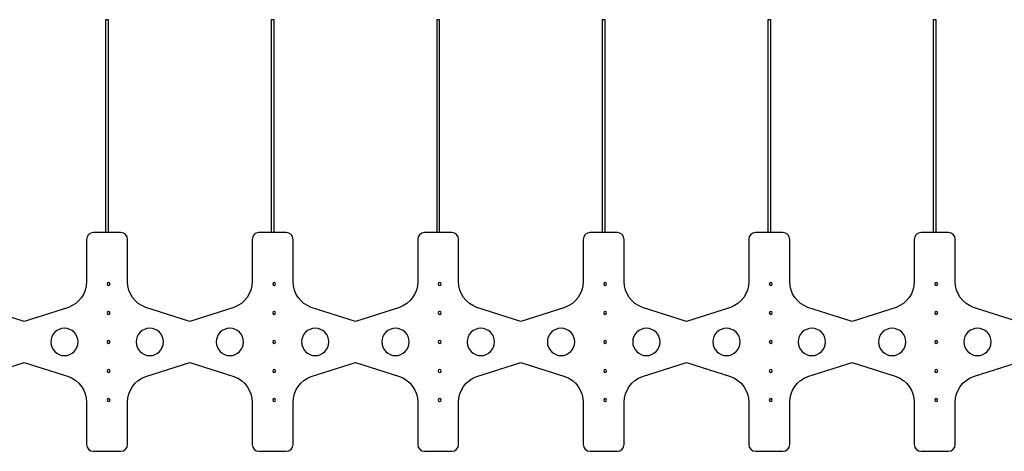
# Model space of a CAD drawing. Units: inches. Extents: x 0 to 1000, y 135 to 865.
# Drawn here: x 470 to 544, y 542 to 575 of the extents above; entities that cross this region are included whole.
import ezdxf

# ---------------------------------------------------------------- set-up
doc = ezdxf.new("R2010")
doc.units = ezdxf.units.IN
doc.header["$MEASUREMENT"] = 0
doc.layers.add('1', color=7, linetype='Continuous')

# ---------------------------------------------------------------- blocks, each defined once
blk = doc.blocks.new('block 8')
at = {"layer": '1', "color": 1, "lineweight": 25, "true_color": 0xff0000}
blk.add_open_spline([(478.598, 550.404), (478.598, 550.976), (479.062, 551.439), (479.633, 551.439), (480.205, 551.439), (480.668, 550.976), (480.668, 550.404), (480.668, 549.833), (480.205, 549.369), (479.633, 549.369), (479.062, 549.369), (478.598, 549.833), (478.598, 550.404), (478.598, 550.404), (478.598, 550.404), (478.598, 550.404)], degree=3, knots=[0, 0, 0, 0, 1, 1, 1, 2, 2, 2, 3, 3, 3, 4, 4, 4, 5, 5, 5, 5], dxfattribs=at)
blk = doc.blocks.new('block 9')
at = {"layer": '1', "color": 1, "lineweight": 25, "true_color": 0xff0000}
blk.add_open_spline([(472.13, 550.404), (472.13, 550.976), (472.594, 551.439), (473.165, 551.439), (473.737, 551.439), (474.2, 550.976), (474.2, 550.404), (474.2, 549.833), (473.737, 549.369), (473.165, 549.369), (472.594, 549.369), (472.13, 549.833), (472.13, 550.404), (472.13, 550.404), (472.13, 550.404), (472.13, 550.404)], degree=3, knots=[0, 0, 0, 0, 1, 1, 1, 2, 2, 2, 3, 3, 3, 4, 4, 4, 5, 5, 5, 5], dxfattribs=at)
blk = doc.blocks.new('block 10')
at = {"layer": '1', "color": 1, "lineweight": 25, "true_color": 0xff0000}
blk.add_open_spline([(491.146, 550.404), (491.146, 550.976), (491.61, 551.439), (492.181, 551.439), (492.753, 551.439), (493.216, 550.976), (493.216, 550.404), (493.216, 549.833), (492.753, 549.369), (492.181, 549.369), (491.61, 549.369), (491.146, 549.833), (491.146, 550.404), (491.146, 550.404), (491.146, 550.404), (491.146, 550.404)], degree=3, knots=[0, 0, 0, 0, 1, 1, 1, 2, 2, 2, 3, 3, 3, 4, 4, 4, 5, 5, 5, 5], dxfattribs=at)
blk = doc.blocks.new('block 11')
at = {"layer": '1', "color": 1, "lineweight": 25, "true_color": 0xff0000}
blk.add_open_spline([(484.678, 550.404), (484.678, 550.976), (485.142, 551.439), (485.713, 551.439), (486.285, 551.439), (486.748, 550.976), (486.748, 550.404), (486.748, 549.833), (486.285, 549.369), (485.713, 549.369), (485.142, 549.369), (484.678, 549.833), (484.678, 550.404), (484.678, 550.404), (484.678, 550.404), (484.678, 550.404)], degree=3, knots=[0, 0, 0, 0, 1, 1, 1, 2, 2, 2, 3, 3, 3, 4, 4, 4, 5, 5, 5, 5], dxfattribs=at)
blk = doc.blocks.new('block 12')
at = {"layer": '1', "color": 1, "lineweight": 25, "true_color": 0xff0000}
blk.add_open_spline([(503.694, 550.404), (503.694, 550.976), (504.157, 551.439), (504.729, 551.439), (505.301, 551.439), (505.764, 550.976), (505.764, 550.404), (505.764, 549.833), (505.301, 549.369), (504.729, 549.369), (504.157, 549.369), (503.694, 549.833), (503.694, 550.404), (503.694, 550.404), (503.694, 550.404), (503.694, 550.404)], degree=3, knots=[0, 0, 0, 0, 1, 1, 1, 2, 2, 2, 3, 3, 3, 4, 4, 4, 5, 5, 5, 5], dxfattribs=at)
blk = doc.blocks.new('block 13')
at = {"layer": '1', "color": 1, "lineweight": 25, "true_color": 0xff0000}
blk.add_open_spline([(497.226, 550.404), (497.226, 550.976), (497.689, 551.439), (498.261, 551.439), (498.833, 551.439), (499.296, 550.976), (499.296, 550.404), (499.296, 549.833), (498.833, 549.369), (498.261, 549.369), (497.689, 549.369), (497.226, 549.833), (497.226, 550.404), (497.226, 550.404), (497.226, 550.404), (497.226, 550.404)], degree=3, knots=[0, 0, 0, 0, 1, 1, 1, 2, 2, 2, 3, 3, 3, 4, 4, 4, 5, 5, 5, 5], dxfattribs=at)
blk = doc.blocks.new('block 14')
at = {"layer": '1', "color": 1, "lineweight": 25, "true_color": 0xff0000}
blk.add_open_spline([(516.242, 550.404), (516.242, 550.976), (516.705, 551.439), (517.277, 551.439), (517.848, 551.439), (518.312, 550.976), (518.312, 550.404), (518.312, 549.833), (517.848, 549.369), (517.277, 549.369), (516.705, 549.369), (516.242, 549.833), (516.242, 550.404), (516.242, 550.404), (516.242, 550.404), (516.242, 550.404)], degree=3, knots=[0, 0, 0, 0, 1, 1, 1, 2, 2, 2, 3, 3, 3, 4, 4, 4, 5, 5, 5, 5], dxfattribs=at)
blk = doc.blocks.new('block 15')
at = {"layer": '1', "color": 1, "lineweight": 25, "true_color": 0xff0000}
blk.add_open_spline([(509.774, 550.404), (509.774, 550.976), (510.237, 551.439), (510.809, 551.439), (511.38, 551.439), (511.844, 550.976), (511.844, 550.404), (511.844, 549.833), (511.38, 549.369), (510.809, 549.369), (510.237, 549.369), (509.774, 549.833), (509.774, 550.404), (509.774, 550.404), (509.774, 550.404), (509.774, 550.404)], degree=3, knots=[0, 0, 0, 0, 1, 1, 1, 2, 2, 2, 3, 3, 3, 4, 4, 4, 5, 5, 5, 5], dxfattribs=at)
blk = doc.blocks.new('block 16')
at = {"layer": '1', "color": 1, "lineweight": 25, "true_color": 0xff0000}
blk.add_open_spline([(528.79, 550.404), (528.79, 550.976), (529.253, 551.439), (529.825, 551.439), (530.396, 551.439), (530.86, 550.976), (530.86, 550.404), (530.86, 549.833), (530.396, 549.369), (529.825, 549.369), (529.253, 549.369), (528.79, 549.833), (528.79, 550.404), (528.79, 550.404), (528.79, 550.404), (528.79, 550.404)], degree=3, knots=[0, 0, 0, 0, 1, 1, 1, 2, 2, 2, 3, 3, 3, 4, 4, 4, 5, 5, 5, 5], dxfattribs=at)
blk = doc.blocks.new('block 17')
at = {"layer": '1', "color": 1, "lineweight": 25, "true_color": 0xff0000}
blk.add_open_spline([(522.322, 550.404), (522.322, 550.976), (522.785, 551.439), (523.357, 551.439), (523.928, 551.439), (524.392, 550.976), (524.392, 550.404), (524.392, 549.833), (523.928, 549.369), (523.357, 549.369), (522.785, 549.369), (522.322, 549.833), (522.322, 550.404), (522.322, 550.404), (522.322, 550.404), (522.322, 550.404)], degree=3, knots=[0, 0, 0, 0, 1, 1, 1, 2, 2, 2, 3, 3, 3, 4, 4, 4, 5, 5, 5, 5], dxfattribs=at)
blk = doc.blocks.new('block 18')
at = {"layer": '1', "color": 1, "lineweight": 25, "true_color": 0xff0000}
blk.add_open_spline([(541.338, 550.404), (541.338, 550.976), (541.801, 551.439), (542.372, 551.439), (542.944, 551.439), (543.407, 550.976), (543.407, 550.404), (543.407, 549.833), (542.944, 549.369), (542.372, 549.369), (541.801, 549.369), (541.338, 549.833), (541.338, 550.404), (541.338, 550.404), (541.338, 550.404), (541.338, 550.404)], degree=3, knots=[0, 0, 0, 0, 1, 1, 1, 2, 2, 2, 3, 3, 3, 4, 4, 4, 5, 5, 5, 5], dxfattribs=at)
blk = doc.blocks.new('block 19')
at = {"layer": '1', "color": 1, "lineweight": 25, "true_color": 0xff0000}
blk.add_open_spline([(534.87, 550.404), (534.87, 550.976), (535.333, 551.439), (535.905, 551.439), (536.476, 551.439), (536.939, 550.976), (536.939, 550.404), (536.939, 549.833), (536.476, 549.369), (535.905, 549.369), (535.333, 549.369), (534.87, 549.833), (534.87, 550.404), (534.87, 550.404), (534.87, 550.404), (534.87, 550.404)], degree=3, knots=[0, 0, 0, 0, 1, 1, 1, 2, 2, 2, 3, 3, 3, 4, 4, 4, 5, 5, 5, 5], dxfattribs=at)
blk = doc.blocks.new('block 34')
at = {"layer": '1', "color": 1, "lineweight": 25, "true_color": 0xff0000}
blk.add_open_spline([(437.721, 558.683), (437.721, 558.683), (439.791, 558.683), (439.791, 558.683), (440.076, 558.683), (440.308, 558.452), (440.308, 558.166), (440.308, 558.166), (440.308, 554.973), (440.308, 554.973), (440.308, 554.096), (440.862, 553.314), (441.689, 553.022), (441.689, 553.022), (445.03, 551.957), (445.03, 551.957), (445.03, 551.957), (448.37, 553.022), (448.37, 553.022), (449.198, 553.314), (449.751, 554.096), (449.751, 554.973), (449.751, 554.973), (449.751, 558.166), (449.751, 558.166), (449.751, 558.452), (449.983, 558.683), (450.269, 558.683), (450.269, 558.683), (452.339, 558.683), (452.339, 558.683), (452.624, 558.683), (452.856, 558.452), (452.856, 558.166), (452.856, 558.166), (452.856, 554.973), (452.856, 554.973), (452.856, 554.096), (453.409, 553.314), (454.237, 553.022), (454.237, 553.022), (457.578, 551.957), (457.578, 551.957), (457.578, 551.957), (460.918, 553.022), (460.918, 553.022), (461.746, 553.314), (462.299, 554.096), (462.299, 554.973), (462.299, 554.973), (462.299, 558.166), (462.299, 558.166), (462.299, 558.452), (462.531, 558.683), (462.817, 558.683), (462.817, 558.683), (464.886, 558.683), (464.886, 558.683), (465.172, 558.683), (465.404, 558.452), (465.404, 558.166), (465.404, 558.166), (465.404, 554.973), (465.404, 554.973), (465.404, 554.096), (465.957, 553.314), (466.785, 553.022), (466.785, 553.022), (470.125, 551.957), (470.125, 551.957), (470.125, 551.957), (473.466, 553.022), (473.466, 553.022), (474.294, 553.314), (474.847, 554.096), (474.847, 554.973), (474.847, 554.973), (474.847, 558.166), (474.847, 558.166), (474.847, 558.452), (475.079, 558.683), (475.364, 558.683), (475.364, 558.683), (477.434, 558.683), (477.434, 558.683), (477.72, 558.683), (477.952, 558.452), (477.952, 558.166), (477.952, 558.166), (477.952, 554.973), (477.952, 554.973), (477.952, 554.096), (478.505, 553.314), (479.333, 553.022), (479.333, 553.022), (482.673, 551.957), (482.673, 551.957), (482.673, 551.957), (486.014, 553.022), (486.014, 553.022), (486.841, 553.314), (487.395, 554.096), (487.395, 554.973), (487.395, 554.973), (487.395, 558.166), (487.395, 558.166), (487.395, 558.452), (487.627, 558.683), (487.912, 558.683), (487.912, 558.683), (489.982, 558.683), (489.982, 558.683), (490.268, 558.683), (490.499, 558.452), (490.499, 558.166), (490.499, 558.166), (490.499, 554.973), (490.499, 554.973), (490.499, 554.096), (491.053, 553.314), (491.88, 553.022), (491.88, 553.022), (495.221, 551.957), (495.221, 551.957), (495.221, 551.957), (498.562, 553.022), (498.562, 553.022), (499.389, 553.314), (499.943, 554.096), (499.943, 554.973), (499.943, 554.973), (499.943, 558.166), (499.943, 558.166), (499.943, 558.452), (500.174, 558.683), (500.46, 558.683), (500.46, 558.683), (502.53, 558.683), (502.53, 558.683), (502.816, 558.683), (503.047, 558.452), (503.047, 558.166), (503.047, 558.166), (503.047, 554.973), (503.047, 554.973), (503.047, 554.096), (503.601, 553.314), (504.428, 553.022), (504.428, 553.022), (507.769, 551.957), (507.769, 551.957), (507.769, 551.957), (511.11, 553.022), (511.11, 553.022), (511.937, 553.314), (512.491, 554.096), (512.491, 554.973), (512.491, 554.973), (512.491, 558.166), (512.491, 558.166), (512.491, 558.452), (512.722, 558.683), (513.008, 558.683), (513.008, 558.683), (515.078, 558.683), (515.078, 558.683), (515.363, 558.683), (515.595, 558.452), (515.595, 558.166), (515.595, 558.166), (515.595, 554.973), (515.595, 554.973), (515.595, 554.096), (516.149, 553.314), (516.976, 553.022), (516.976, 553.022), (520.317, 551.957), (520.317, 551.957), (520.317, 551.957), (523.657, 553.022), (523.657, 553.022), (524.485, 553.314), (525.038, 554.096), (525.038, 554.973), (525.038, 554.973), (525.038, 558.166), (525.038, 558.166), (525.038, 558.452), (525.27, 558.683), (525.556, 558.683), (525.556, 558.683), (527.626, 558.683), (527.626, 558.683), (527.911, 558.683), (528.143, 558.452), (528.143, 558.166), (528.143, 558.166), (528.143, 554.973), (528.143, 554.973), (528.143, 554.096), (528.696, 553.314), (529.524, 553.022), (529.524, 553.022), (532.865, 551.957), (532.865, 551.957), (532.865, 551.957), (536.205, 553.022), (536.205, 553.022), (537.033, 553.314), (537.586, 554.096), (537.586, 554.973), (537.586, 554.973), (537.586, 558.166), (537.586, 558.166), (537.586, 558.452), (537.818, 558.683), (538.104, 558.683), (538.104, 558.683), (540.173, 558.683), (540.173, 558.683), (540.459, 558.683), (540.691, 558.452), (540.691, 558.166), (540.691, 558.166), (540.691, 554.973), (540.691, 554.973), (540.691, 554.096), (541.244, 553.314), (542.072, 553.022), (542.072, 553.022), (545.412, 551.957), (545.412, 551.957), (545.412, 551.957), (548.753, 553.022), (548.753, 553.022), (549.581, 553.314), (550.134, 554.096), (550.134, 554.973), (550.134, 554.973), (550.134, 558.166), (550.134, 558.166), (550.134, 558.452), (550.366, 558.683), (550.651, 558.683), (550.651, 558.683), (552.721, 558.683), (552.721, 558.683), (553.007, 558.683), (553.239, 558.452), (553.239, 558.166), (553.239, 558.166), (553.239, 554.973), (553.239, 554.973), (553.239, 554.096), (553.792, 553.314), (554.62, 553.022), (554.62, 553.022), (557.96, 551.957), (557.96, 551.957), (557.96, 551.957), (561.301, 553.022), (561.301, 553.022), (562.128, 553.314), (562.682, 554.096), (562.682, 554.973), (562.682, 554.973), (562.682, 558.166), (562.682, 558.166), (562.682, 558.452), (562.914, 558.683), (563.199, 558.683), (563.199, 558.683), (565.269, 558.683), (565.269, 558.683), (565.555, 558.683), (565.786, 558.452), (565.786, 558.166), (565.786, 558.166), (565.786, 554.973), (565.786, 554.973), (565.786, 554.096), (566.34, 553.314), (567.167, 553.022), (567.167, 553.022), (570.508, 551.957), (570.508, 551.957), (570.508, 551.957), (573.849, 553.022), (573.849, 553.022), (574.676, 553.314), (575.23, 554.096), (575.23, 554.973), (575.23, 554.973), (575.23, 558.166), (575.23, 558.166), (575.23, 558.452), (575.461, 558.683), (575.747, 558.683), (575.747, 558.683), (577.817, 558.683), (577.817, 558.683), (578.103, 558.683), (578.334, 558.452), (578.334, 558.166), (578.334, 558.166), (578.334, 554.973), (578.334, 554.973), (578.334, 554.096), (578.888, 553.314), (579.715, 553.022), (579.715, 553.022), (583.056, 551.957), (583.056, 551.957), (583.056, 551.957), (586.397, 553.022), (586.397, 553.022), (587.224, 553.314), (587.778, 554.096), (587.778, 554.973), (587.778, 554.973), (587.778, 558.166), (587.778, 558.166), (587.778, 558.452), (588.009, 558.683), (588.295, 558.683), (588.295, 558.683), (590.365, 558.683), (590.365, 558.683), (590.65, 558.683), (590.882, 558.452), (590.882, 558.166), (590.882, 558.166), (590.882, 554.973), (590.882, 554.973), (590.882, 554.096), (591.436, 553.314), (592.263, 553.022), (592.263, 553.022), (595.604, 551.957), (595.604, 551.957), (595.604, 551.957), (598.944, 553.022), (598.944, 553.022), (599.772, 553.314), (600.325, 554.096), (600.325, 554.973), (600.325, 554.973), (600.325, 558.166), (600.325, 558.166), (600.325, 558.452), (600.557, 558.683), (600.843, 558.683), (600.843, 558.683), (602.913, 558.683), (602.913, 558.683), (603.198, 558.683), (603.43, 558.452), (603.43, 558.166), (603.43, 558.166), (603.43, 554.973), (603.43, 554.973), (603.43, 554.096), (603.983, 553.314), (604.811, 553.022), (604.811, 553.022), (608.152, 551.957), (608.152, 551.957), (608.152, 551.957), (611.492, 553.022), (611.492, 553.022), (612.32, 553.314), (612.873, 554.096), (612.873, 554.973), (612.873, 554.973), (612.873, 558.166), (612.873, 558.166), (612.873, 558.452), (613.105, 558.683), (613.391, 558.683), (613.391, 558.683), (615.46, 558.683), (615.46, 558.683), (615.746, 558.683), (615.978, 558.452), (615.978, 558.166), (615.978, 558.166), (615.978, 554.973), (615.978, 554.973), (615.978, 554.096), (616.531, 553.314), (617.359, 553.022), (617.359, 553.022), (620.699, 551.957), (620.699, 551.957), (620.699, 551.957), (624.04, 553.022), (624.04, 553.022), (624.868, 553.314), (625.421, 554.096), (625.421, 554.973), (625.421, 554.973), (625.421, 558.166), (625.421, 558.166), (625.421, 558.452), (625.653, 558.683), (625.938, 558.683), (625.938, 558.683), (628.008, 558.683), (628.008, 558.683), (628.294, 558.683), (628.526, 558.452), (628.526, 558.166), (628.526, 558.166), (628.526, 554.973), (628.526, 554.973), (628.526, 554.096), (629.079, 553.314), (629.907, 553.022), (629.907, 553.022), (632.708, 552.033), (632.708, 552.033), (632.915, 551.96), (633.053, 551.764), (633.053, 551.545), (633.053, 551.545), (633.053, 549.264), (633.053, 549.264), (633.053, 549.044), (632.915, 548.849), (632.708, 548.776), (632.708, 548.776), (629.907, 547.787), (629.907, 547.787), (629.079, 547.495), (628.526, 546.713), (628.526, 545.835), (628.526, 545.835), (628.526, 542.643), (628.526, 542.643), (628.526, 542.357), (628.294, 542.125), (628.008, 542.125), (628.008, 542.125), (625.938, 542.125), (625.938, 542.125), (625.653, 542.125), (625.421, 542.357), (625.421, 542.643), (625.421, 542.643), (625.421, 545.835), (625.421, 545.835), (625.421, 546.713), (624.868, 547.495), (624.04, 547.787), (624.04, 547.787), (620.699, 548.852), (620.699, 548.852), (620.699, 548.852), (617.359, 547.787), (617.359, 547.787), (616.531, 547.495), (615.978, 546.713), (615.978, 545.835), (615.978, 545.835), (615.978, 542.643), (615.978, 542.643), (615.978, 542.357), (615.746, 542.125), (615.46, 542.125), (615.46, 542.125), (613.391, 542.125), (613.391, 542.125), (613.105, 542.125), (612.873, 542.357), (612.873, 542.643), (612.873, 542.643), (612.873, 545.835), (612.873, 545.835), (612.873, 546.713), (612.32, 547.495), (611.492, 547.787), (611.492, 547.787), (608.152, 548.852), (608.152, 548.852), (608.152, 548.852), (604.811, 547.787), (604.811, 547.787), (603.983, 547.495), (603.43, 546.713), (603.43, 545.835), (603.43, 545.835), (603.43, 542.643), (603.43, 542.643), (603.43, 542.357), (603.198, 542.125), (602.913, 542.125), (602.913, 542.125), (600.843, 542.125), (600.843, 542.125), (600.557, 542.125), (600.325, 542.357), (600.325, 542.643), (600.325, 542.643), (600.325, 545.835), (600.325, 545.835), (600.325, 546.713), (599.772, 547.495), (598.944, 547.787), (598.944, 547.787), (595.604, 548.852), (595.604, 548.852), (595.604, 548.852), (592.263, 547.787), (592.263, 547.787), (591.436, 547.495), (590.882, 546.713), (590.882, 545.835), (590.882, 545.835), (590.882, 542.643), (590.882, 542.643), (590.882, 542.357), (590.65, 542.125), (590.365, 542.125), (590.365, 542.125), (588.295, 542.125), (588.295, 542.125), (588.009, 542.125), (587.778, 542.357), (587.778, 542.643), (587.778, 542.643), (587.778, 545.835), (587.778, 545.835), (587.778, 546.713), (587.224, 547.495), (586.397, 547.787), (586.397, 547.787), (583.056, 548.852), (583.056, 548.852), (583.056, 548.852), (579.715, 547.787), (579.715, 547.787), (578.888, 547.495), (578.334, 546.713), (578.334, 545.835), (578.334, 545.835), (578.334, 542.643), (578.334, 542.643), (578.334, 542.357), (578.103, 542.125), (577.817, 542.125), (577.817, 542.125), (575.747, 542.125), (575.747, 542.125), (575.461, 542.125), (575.23, 542.357), (575.23, 542.643), (575.23, 542.643), (575.23, 545.835), (575.23, 545.835), (575.23, 546.713), (574.676, 547.495), (573.849, 547.787), (573.849, 547.787), (570.508, 548.852), (570.508, 548.852), (570.508, 548.852), (567.167, 547.787), (567.167, 547.787), (566.34, 547.495), (565.786, 546.713), (565.786, 545.835), (565.786, 545.835), (565.786, 542.643), (565.786, 542.643), (565.786, 542.357), (565.555, 542.125), (565.269, 542.125), (565.269, 542.125), (563.199, 542.125), (563.199, 542.125), (562.914, 542.125), (562.682, 542.357), (562.682, 542.643), (562.682, 542.643), (562.682, 545.835), (562.682, 545.835), (562.682, 546.713), (562.128, 547.495), (561.301, 547.787), (561.301, 547.787), (557.96, 548.852), (557.96, 548.852), (557.96, 548.852), (554.62, 547.787), (554.62, 547.787), (553.792, 547.495), (553.239, 546.713), (553.239, 545.835), (553.239, 545.835), (553.239, 542.643), (553.239, 542.643), (553.239, 542.357), (553.007, 542.125), (552.721, 542.125), (552.721, 542.125), (550.651, 542.125), (550.651, 542.125), (550.366, 542.125), (550.134, 542.357), (550.134, 542.643), (550.134, 542.643), (550.134, 545.835), (550.134, 545.835), (550.134, 546.713), (549.581, 547.495), (548.753, 547.787), (548.753, 547.787), (545.412, 548.852), (545.412, 548.852), (545.412, 548.852), (542.072, 547.787), (542.072, 547.787), (541.244, 547.495), (540.691, 546.713), (540.691, 545.835), (540.691, 545.835), (540.691, 542.643), (540.691, 542.643), (540.691, 542.357), (540.459, 542.125), (540.173, 542.125), (540.173, 542.125), (538.104, 542.125), (538.104, 542.125), (537.818, 542.125), (537.586, 542.357), (537.586, 542.643), (537.586, 542.643), (537.586, 545.835), (537.586, 545.835), (537.586, 546.713), (537.033, 547.495), (536.205, 547.787), (536.205, 547.787), (532.865, 548.852), (532.865, 548.852), (532.865, 548.852), (529.524, 547.787), (529.524, 547.787), (528.696, 547.495), (528.143, 546.713), (528.143, 545.835), (528.143, 545.835), (528.143, 542.643), (528.143, 542.643), (528.143, 542.357), (527.911, 542.125), (527.626, 542.125), (527.626, 542.125), (525.556, 542.125), (525.556, 542.125), (525.27, 542.125), (525.038, 542.357), (525.038, 542.643), (525.038, 542.643), (525.038, 545.835), (525.038, 545.835), (525.038, 546.713), (524.485, 547.495), (523.657, 547.787), (523.657, 547.787), (520.317, 548.852), (520.317, 548.852), (520.317, 548.852), (516.976, 547.787), (516.976, 547.787), (516.149, 547.495), (515.595, 546.713), (515.595, 545.835), (515.595, 545.835), (515.595, 542.643), (515.595, 542.643), (515.595, 542.357), (515.363, 542.125), (515.078, 542.125), (515.078, 542.125), (513.008, 542.125), (513.008, 542.125), (512.722, 542.125), (512.491, 542.357), (512.491, 542.643), (512.491, 542.643), (512.491, 545.835), (512.491, 545.835), (512.491, 546.713), (511.937, 547.495), (511.11, 547.787), (511.11, 547.787), (507.769, 548.852), (507.769, 548.852), (507.769, 548.852), (504.428, 547.787), (504.428, 547.787), (503.601, 547.495), (503.047, 546.713), (503.047, 545.835), (503.047, 545.835), (503.047, 542.643), (503.047, 542.643), (503.047, 542.357), (502.816, 542.125), (502.53, 542.125), (502.53, 542.125), (500.46, 542.125), (500.46, 542.125), (500.174, 542.125), (499.943, 542.357), (499.943, 542.643), (499.943, 542.643), (499.943, 545.835), (499.943, 545.835), (499.943, 546.713), (499.389, 547.495), (498.562, 547.787), (498.562, 547.787), (495.221, 548.852), (495.221, 548.852), (495.221, 548.852), (491.88, 547.787), (491.88, 547.787), (491.053, 547.495), (490.499, 546.713), (490.499, 545.835), (490.499, 545.835), (490.499, 542.643), (490.499, 542.643), (490.499, 542.357), (490.268, 542.125), (489.982, 542.125), (489.982, 542.125), (487.912, 542.125), (487.912, 542.125), (487.627, 542.125), (487.395, 542.357), (487.395, 542.643), (487.395, 542.643), (487.395, 545.835), (487.395, 545.835), (487.395, 546.713), (486.841, 547.495), (486.014, 547.787), (486.014, 547.787), (482.673, 548.852), (482.673, 548.852), (482.673, 548.852), (479.333, 547.787), (479.333, 547.787), (478.505, 547.495), (477.952, 546.713), (477.952, 545.835), (477.952, 545.835), (477.952, 542.643), (477.952, 542.643), (477.952, 542.357), (477.72, 542.125), (477.434, 542.125), (477.434, 542.125), (475.364, 542.125), (475.364, 542.125), (475.079, 542.125), (474.847, 542.357), (474.847, 542.643), (474.847, 542.643), (474.847, 545.835), (474.847, 545.835), (474.847, 546.713), (474.294, 547.495), (473.466, 547.787), (473.466, 547.787), (470.125, 548.852), (470.125, 548.852), (470.125, 548.852), (466.785, 547.787), (466.785, 547.787), (465.957, 547.495), (465.404, 546.713), (465.404, 545.835), (465.404, 545.835), (465.404, 542.643), (465.404, 542.643), (465.404, 542.357), (465.172, 542.125), (464.886, 542.125), (464.886, 542.125), (462.817, 542.125), (462.817, 542.125), (462.531, 542.125), (462.299, 542.357), (462.299, 542.643), (462.299, 542.643), (462.299, 545.835), (462.299, 545.835), (462.299, 546.713), (461.746, 547.495), (460.918, 547.787), (460.918, 547.787), (457.578, 548.852), (457.578, 548.852), (457.578, 548.852), (454.237, 547.787), (454.237, 547.787), (453.409, 547.495), (452.856, 546.713), (452.856, 545.835), (452.856, 545.835), (452.856, 542.643), (452.856, 542.643), (452.856, 542.357), (452.624, 542.125), (452.339, 542.125), (452.339, 542.125), (450.269, 542.125), (450.269, 542.125), (449.983, 542.125), (449.751, 542.357), (449.751, 542.643), (449.751, 542.643), (449.751, 545.835), (449.751, 545.835), (449.751, 546.713), (449.198, 547.495), (448.37, 547.787), (448.37, 547.787), (445.03, 548.852), (445.03, 548.852), (445.03, 548.852), (441.689, 547.787), (441.689, 547.787), (440.862, 547.495), (440.308, 546.713), (440.308, 545.835), (440.308, 545.835), (440.308, 542.643), (440.308, 542.643), (440.308, 542.357), (440.076, 542.125), (439.791, 542.125), (439.791, 542.125), (437.721, 542.125), (437.721, 542.125), (437.435, 542.125), (437.204, 542.357), (437.204, 542.643), (437.204, 542.643), (437.204, 545.835), (437.204, 545.835), (437.204, 546.713), (436.65, 547.495), (435.823, 547.787), (435.823, 547.787), (433.021, 548.776), (433.021, 548.776), (432.814, 548.849), (432.676, 549.044), (432.676, 549.264), (432.676, 549.264), (432.676, 551.545), (432.676, 551.545), (432.676, 551.764), (432.814, 551.96), (433.021, 552.033), (433.021, 552.033), (435.823, 553.022), (435.823, 553.022), (436.65, 553.314), (437.204, 554.096), (437.204, 554.973), (437.204, 554.973), (437.204, 558.166), (437.204, 558.166), (437.204, 558.452), (437.435, 558.683), (437.721, 558.683)], degree=3, knots=[0, 0, 0, 0, 1, 1, 1, 2, 2, 2, 3, 3, 3, 4, 4, 4, 5, 5, 5, 6, 6, 6, 7, 7, 7, 8, 8, 8, 9, 9, 9, 10, 10, 10, 11, 11, 11, 12, 12, 12, 13, 13, 13, 14, 14, 14, 15, 15, 15, 16, 16, 16, 17, 17, 17, 18, 18, 18, 19, 19, 19, 20, 20, 20, 21, 21, 21, 22, 22, 22, 23, 23, 23, 24, 24, 24, 25, 25, 25, 26, 26, 26, 27, 27, 27, 28, 28, 28, 29, 29, 29, 30, 30, 30, 31, 31, 31, 32, 32, 32, 33, 33, 33, 34, 34, 34, 35, 35, 35, 36, 36, 36, 37, 37, 37, 38, 38, 38, 39, 39, 39, 40, 40, 40, 41, 41, 41, 42, 42, 42, 43, 43, 43, 44, 44, 44, 45, 45, 45, 46, 46, 46, 47, 47, 47, 48, 48, 48, 49, 49, 49, 50, 50, 50, 51, 51, 51, 52, 52, 52, 53, 53, 53, 54, 54, 54, 55, 55, 55, 56, 56, 56, 57, 57, 57, 58, 58, 58, 59, 59, 59, 60, 60, 60, 61, 61, 61, 62, 62, 62, 63, 63, 63, 64, 64, 64, 65, 65, 65, 66, 66, 66, 67, 67, 67, 68, 68, 68, 69, 69, 69, 70, 70, 70, 71, 71, 71, 72, 72, 72, 73, 73, 73, 74, 74, 74, 75, 75, 75, 76, 76, 76, 77, 77, 77, 78, 78, 78, 79, 79, 79, 80, 80, 80, 81, 81, 81, 82, 82, 82, 83, 83, 83, 84, 84, 84, 85, 85, 85, 86, 86, 86, 87, 87, 87, 88, 88, 88, 89, 89, 89, 90, 90, 90, 91, 91, 91, 92, 92, 92, 93, 93, 93, 94, 94, 94, 95, 95, 95, 96, 96, 96, 97, 97, 97, 98, 98, 98, 99, 99, 99, 100, 100, 100, 101, 101, 101, 102, 102, 102, 103, 103, 103, 104, 104, 104, 105, 105, 105, 106, 106, 106, 107, 107, 107, 108, 108, 108, 109, 109, 109, 110, 110, 110, 111, 111, 111, 112, 112, 112, 113, 113, 113, 114, 114, 114, 115, 115, 115, 116, 116, 116, 117, 117, 117, 118, 118, 118, 119, 119, 119, 120, 120, 120, 121, 121, 121, 122, 122, 122, 123, 123, 123, 124, 124, 124, 125, 125, 125, 126, 126, 126, 127, 127, 127, 128, 128, 128, 129, 129, 129, 130, 130, 130, 131, 131, 131, 132, 132, 132, 133, 133, 133, 134, 134, 134, 135, 135, 135, 136, 136, 136, 137, 137, 137, 138, 138, 138, 139, 139, 139, 140, 140, 140, 141, 141, 141, 142, 142, 142, 143, 143, 143, 144, 144, 144, 145, 145, 145, 146, 146, 146, 147, 147, 147, 148, 148, 148, 149, 149, 149, 150, 150, 150, 151, 151, 151, 152, 152, 152, 153, 153, 153, 154, 154, 154, 155, 155, 155, 156, 156, 156, 157, 157, 157, 158, 158, 158, 159, 159, 159, 160, 160, 160, 161, 161, 161, 162, 162, 162, 163, 163, 163, 164, 164, 164, 165, 165, 165, 166, 166, 166, 167, 167, 167, 168, 168, 168, 169, 169, 169, 170, 170, 170, 171, 171, 171, 172, 172, 172, 173, 173, 173, 174, 174, 174, 175, 175, 175, 176, 176, 176, 177, 177, 177, 178, 178, 178, 179, 179, 179, 180, 180, 180, 181, 181, 181, 182, 182, 182, 183, 183, 183, 184, 184, 184, 185, 185, 185, 186, 186, 186, 187, 187, 187, 188, 188, 188, 189, 189, 189, 190, 190, 190, 191, 191, 191, 192, 192, 192, 193, 193, 193, 194, 194, 194, 195, 195, 195, 196, 196, 196, 197, 197, 197, 198, 198, 198, 199, 199, 199, 200, 200, 200, 201, 201, 201, 202, 202, 202, 203, 203, 203, 204, 204, 204, 205, 205, 205, 206, 206, 206, 207, 207, 207, 208, 208, 208, 209, 209, 209, 210, 210, 210, 211, 211, 211, 212, 212, 212, 213, 213, 213, 214, 214, 214, 215, 215, 215, 216, 216, 216, 217, 217, 217, 218, 218, 218, 219, 219, 219, 220, 220, 220, 221, 221, 221, 222, 222, 222, 223, 223, 223, 224, 224, 224, 225, 225, 225, 226, 226, 226, 227, 227, 227, 228, 228, 228, 229, 229, 229, 230, 230, 230, 231, 231, 231, 232, 232, 232, 233, 233, 233, 234, 234, 234, 235, 235, 235, 236, 236, 236, 237, 237, 237, 238, 238, 238, 239, 239, 239, 240, 240, 240, 241, 241, 241, 242, 242, 242, 243, 243, 243, 244, 244, 244, 245, 245, 245, 246, 246, 246, 247, 247, 247, 248, 248, 248, 249, 249, 249, 250, 250, 250, 251, 251, 251, 252, 252, 252, 253, 253, 253, 254, 254, 254, 255, 255, 255, 256, 256, 256, 257, 257, 257, 258, 258, 258, 259, 259, 259, 260, 260, 260, 261, 261, 261, 262, 262, 262, 263, 263, 263, 264, 264, 264, 265, 265, 265, 266, 266, 266, 267, 267, 267, 268, 268, 268, 269, 269, 269, 270, 270, 270, 271, 271, 271, 272, 272, 272, 273, 273, 273, 274, 274, 274, 275, 275, 275, 276, 276, 276, 277, 277, 277, 278, 278, 278, 279, 279, 279, 280, 280, 280, 281, 281, 281, 282, 282, 282, 283, 283, 283, 284, 284, 284, 285, 285, 285, 286, 286, 286, 287, 287, 287, 288, 288, 288, 289, 289, 289, 290, 290, 290, 291, 291, 291, 292, 292, 292, 293, 293, 293, 294, 294, 294, 294], dxfattribs=at)
blk = doc.blocks.new('block 38')
at = {"layer": '1', "color": 1, "lineweight": 25, "true_color": 0xff0000}
blk.add_lwpolyline([(476.51, 558.683), (476.51, 574.808), (476.289, 574.808), (476.289, 558.683)], dxfattribs=at)
blk = doc.blocks.new('block 39')
at = {"layer": '1', "color": 1, "lineweight": 25, "true_color": 0xff0000}
blk.add_lwpolyline([(489.058, 558.683), (489.058, 574.808), (488.837, 574.808), (488.837, 558.683)], dxfattribs=at)
blk = doc.blocks.new('block 40')
at = {"layer": '1', "color": 1, "lineweight": 25, "true_color": 0xff0000}
blk.add_lwpolyline([(501.605, 558.683), (501.605, 574.808), (501.385, 574.808), (501.385, 558.683)], dxfattribs=at)
blk = doc.blocks.new('block 41')
at = {"layer": '1', "color": 1, "lineweight": 25, "true_color": 0xff0000}
blk.add_lwpolyline([(514.153, 558.683), (514.153, 574.808), (513.932, 574.808), (513.932, 558.683)], dxfattribs=at)
blk = doc.blocks.new('block 42')
at = {"layer": '1', "color": 1, "lineweight": 25, "true_color": 0xff0000}
blk.add_lwpolyline([(526.701, 558.683), (526.701, 574.808), (526.48, 574.808), (526.48, 558.683)], dxfattribs=at)
blk = doc.blocks.new('block 43')
at = {"layer": '1', "color": 1, "lineweight": 25, "true_color": 0xff0000}
blk.add_lwpolyline([(539.249, 558.683), (539.249, 574.808), (539.028, 574.808), (539.028, 558.683)], dxfattribs=at)
blk = doc.blocks.new('block 329')
at = {"layer": '1', "color": 1, "lineweight": 25, "true_color": 0xff0000}
blk.add_open_spline([(476.404, 552.603), (476.404, 552.664), (476.453, 552.714), (476.514, 552.714), (476.575, 552.714), (476.625, 552.664), (476.625, 552.603), (476.625, 552.542), (476.575, 552.493), (476.514, 552.493), (476.453, 552.493), (476.404, 552.542), (476.404, 552.603), (476.404, 552.603), (476.404, 552.603), (476.404, 552.603)], degree=3, knots=[0, 0, 0, 0, 1, 1, 1, 2, 2, 2, 3, 3, 3, 4, 4, 4, 5, 5, 5, 5], dxfattribs=at)
blk = doc.blocks.new('block 330')
at = {"layer": '1', "color": 1, "lineweight": 25, "true_color": 0xff0000}
blk.add_open_spline([(476.404, 550.404), (476.404, 550.465), (476.453, 550.515), (476.514, 550.515), (476.575, 550.515), (476.625, 550.465), (476.625, 550.404), (476.625, 550.343), (476.575, 550.294), (476.514, 550.294), (476.453, 550.294), (476.404, 550.343), (476.404, 550.404), (476.404, 550.404), (476.404, 550.404), (476.404, 550.404)], degree=3, knots=[0, 0, 0, 0, 1, 1, 1, 2, 2, 2, 3, 3, 3, 4, 4, 4, 5, 5, 5, 5], dxfattribs=at)
blk = doc.blocks.new('block 331')
at = {"layer": '1', "color": 1, "lineweight": 25, "true_color": 0xff0000}
blk.add_open_spline([(476.404, 548.205), (476.404, 548.266), (476.453, 548.316), (476.514, 548.316), (476.575, 548.316), (476.625, 548.266), (476.625, 548.205), (476.625, 548.144), (476.575, 548.095), (476.514, 548.095), (476.453, 548.095), (476.404, 548.144), (476.404, 548.205), (476.404, 548.205), (476.404, 548.205), (476.404, 548.205)], degree=3, knots=[0, 0, 0, 0, 1, 1, 1, 2, 2, 2, 3, 3, 3, 4, 4, 4, 5, 5, 5, 5], dxfattribs=at)
blk = doc.blocks.new('block 332')
at = {"layer": '1', "color": 1, "lineweight": 25, "true_color": 0xff0000}
blk.add_open_spline([(476.404, 546.006), (476.404, 546.067), (476.453, 546.116), (476.514, 546.116), (476.575, 546.116), (476.625, 546.067), (476.625, 546.006), (476.625, 545.945), (476.575, 545.896), (476.514, 545.896), (476.453, 545.896), (476.404, 545.945), (476.404, 546.006), (476.404, 546.006), (476.404, 546.006), (476.404, 546.006)], degree=3, knots=[0, 0, 0, 0, 1, 1, 1, 2, 2, 2, 3, 3, 3, 4, 4, 4, 5, 5, 5, 5], dxfattribs=at)
blk = doc.blocks.new('block 333')
at = {"layer": '1', "color": 1, "lineweight": 25, "true_color": 0xff0000}
blk.add_open_spline([(476.404, 554.803), (476.404, 554.863), (476.453, 554.913), (476.514, 554.913), (476.575, 554.913), (476.625, 554.863), (476.625, 554.803), (476.625, 554.742), (476.575, 554.692), (476.514, 554.692), (476.453, 554.692), (476.404, 554.742), (476.404, 554.803), (476.404, 554.803), (476.404, 554.803), (476.404, 554.803)], degree=3, knots=[0, 0, 0, 0, 1, 1, 1, 2, 2, 2, 3, 3, 3, 4, 4, 4, 5, 5, 5, 5], dxfattribs=at)
blk = doc.blocks.new('block 334')
at = {"layer": '1', "color": 1, "lineweight": 25, "true_color": 0xff0000}
blk.add_open_spline([(488.952, 552.603), (488.952, 552.664), (489.001, 552.714), (489.062, 552.714), (489.123, 552.714), (489.172, 552.664), (489.172, 552.603), (489.172, 552.542), (489.123, 552.493), (489.062, 552.493), (489.001, 552.493), (488.952, 552.542), (488.952, 552.603), (488.952, 552.603), (488.952, 552.603), (488.952, 552.603)], degree=3, knots=[0, 0, 0, 0, 1, 1, 1, 2, 2, 2, 3, 3, 3, 4, 4, 4, 5, 5, 5, 5], dxfattribs=at)
blk = doc.blocks.new('block 335')
at = {"layer": '1', "color": 1, "lineweight": 25, "true_color": 0xff0000}
blk.add_open_spline([(488.952, 550.404), (488.952, 550.465), (489.001, 550.515), (489.062, 550.515), (489.123, 550.515), (489.172, 550.465), (489.172, 550.404), (489.172, 550.343), (489.123, 550.294), (489.062, 550.294), (489.001, 550.294), (488.952, 550.343), (488.952, 550.404), (488.952, 550.404), (488.952, 550.404), (488.952, 550.404)], degree=3, knots=[0, 0, 0, 0, 1, 1, 1, 2, 2, 2, 3, 3, 3, 4, 4, 4, 5, 5, 5, 5], dxfattribs=at)
blk = doc.blocks.new('block 336')
at = {"layer": '1', "color": 1, "lineweight": 25, "true_color": 0xff0000}
blk.add_open_spline([(488.952, 548.205), (488.952, 548.266), (489.001, 548.316), (489.062, 548.316), (489.123, 548.316), (489.172, 548.266), (489.172, 548.205), (489.172, 548.144), (489.123, 548.095), (489.062, 548.095), (489.001, 548.095), (488.952, 548.144), (488.952, 548.205), (488.952, 548.205), (488.952, 548.205), (488.952, 548.205)], degree=3, knots=[0, 0, 0, 0, 1, 1, 1, 2, 2, 2, 3, 3, 3, 4, 4, 4, 5, 5, 5, 5], dxfattribs=at)
blk = doc.blocks.new('block 337')
at = {"layer": '1', "color": 1, "lineweight": 25, "true_color": 0xff0000}
blk.add_open_spline([(488.952, 546.006), (488.952, 546.067), (489.001, 546.116), (489.062, 546.116), (489.123, 546.116), (489.172, 546.067), (489.172, 546.006), (489.172, 545.945), (489.123, 545.896), (489.062, 545.896), (489.001, 545.896), (488.952, 545.945), (488.952, 546.006), (488.952, 546.006), (488.952, 546.006), (488.952, 546.006)], degree=3, knots=[0, 0, 0, 0, 1, 1, 1, 2, 2, 2, 3, 3, 3, 4, 4, 4, 5, 5, 5, 5], dxfattribs=at)
blk = doc.blocks.new('block 338')
at = {"layer": '1', "color": 1, "lineweight": 25, "true_color": 0xff0000}
blk.add_open_spline([(488.952, 554.803), (488.952, 554.863), (489.001, 554.913), (489.062, 554.913), (489.123, 554.913), (489.172, 554.863), (489.172, 554.803), (489.172, 554.742), (489.123, 554.692), (489.062, 554.692), (489.001, 554.692), (488.952, 554.742), (488.952, 554.803), (488.952, 554.803), (488.952, 554.803), (488.952, 554.803)], degree=3, knots=[0, 0, 0, 0, 1, 1, 1, 2, 2, 2, 3, 3, 3, 4, 4, 4, 5, 5, 5, 5], dxfattribs=at)
blk = doc.blocks.new('block 339')
at = {"layer": '1', "color": 1, "lineweight": 25, "true_color": 0xff0000}
blk.add_open_spline([(501.499, 552.603), (501.499, 552.664), (501.549, 552.714), (501.61, 552.714), (501.671, 552.714), (501.72, 552.664), (501.72, 552.603), (501.72, 552.542), (501.671, 552.493), (501.61, 552.493), (501.549, 552.493), (501.499, 552.542), (501.499, 552.603), (501.499, 552.603), (501.499, 552.603), (501.499, 552.603)], degree=3, knots=[0, 0, 0, 0, 1, 1, 1, 2, 2, 2, 3, 3, 3, 4, 4, 4, 5, 5, 5, 5], dxfattribs=at)
blk = doc.blocks.new('block 340')
at = {"layer": '1', "color": 1, "lineweight": 25, "true_color": 0xff0000}
blk.add_open_spline([(501.499, 550.404), (501.499, 550.465), (501.549, 550.515), (501.61, 550.515), (501.671, 550.515), (501.72, 550.465), (501.72, 550.404), (501.72, 550.343), (501.671, 550.294), (501.61, 550.294), (501.549, 550.294), (501.499, 550.343), (501.499, 550.404), (501.499, 550.404), (501.499, 550.404), (501.499, 550.404)], degree=3, knots=[0, 0, 0, 0, 1, 1, 1, 2, 2, 2, 3, 3, 3, 4, 4, 4, 5, 5, 5, 5], dxfattribs=at)
blk = doc.blocks.new('block 341')
at = {"layer": '1', "color": 1, "lineweight": 25, "true_color": 0xff0000}
blk.add_open_spline([(501.499, 548.205), (501.499, 548.266), (501.549, 548.316), (501.61, 548.316), (501.671, 548.316), (501.72, 548.266), (501.72, 548.205), (501.72, 548.144), (501.671, 548.095), (501.61, 548.095), (501.549, 548.095), (501.499, 548.144), (501.499, 548.205), (501.499, 548.205), (501.499, 548.205), (501.499, 548.205)], degree=3, knots=[0, 0, 0, 0, 1, 1, 1, 2, 2, 2, 3, 3, 3, 4, 4, 4, 5, 5, 5, 5], dxfattribs=at)
blk = doc.blocks.new('block 342')
at = {"layer": '1', "color": 1, "lineweight": 25, "true_color": 0xff0000}
blk.add_open_spline([(501.499, 546.006), (501.499, 546.067), (501.549, 546.116), (501.61, 546.116), (501.671, 546.116), (501.72, 546.067), (501.72, 546.006), (501.72, 545.945), (501.671, 545.896), (501.61, 545.896), (501.549, 545.896), (501.499, 545.945), (501.499, 546.006), (501.499, 546.006), (501.499, 546.006), (501.499, 546.006)], degree=3, knots=[0, 0, 0, 0, 1, 1, 1, 2, 2, 2, 3, 3, 3, 4, 4, 4, 5, 5, 5, 5], dxfattribs=at)
blk = doc.blocks.new('block 343')
at = {"layer": '1', "color": 1, "lineweight": 25, "true_color": 0xff0000}
blk.add_open_spline([(501.499, 554.803), (501.499, 554.863), (501.549, 554.913), (501.61, 554.913), (501.671, 554.913), (501.72, 554.863), (501.72, 554.803), (501.72, 554.742), (501.671, 554.692), (501.61, 554.692), (501.549, 554.692), (501.499, 554.742), (501.499, 554.803), (501.499, 554.803), (501.499, 554.803), (501.499, 554.803)], degree=3, knots=[0, 0, 0, 0, 1, 1, 1, 2, 2, 2, 3, 3, 3, 4, 4, 4, 5, 5, 5, 5], dxfattribs=at)
blk = doc.blocks.new('block 344')
at = {"layer": '1', "color": 1, "lineweight": 25, "true_color": 0xff0000}
blk.add_open_spline([(514.047, 552.603), (514.047, 552.664), (514.097, 552.714), (514.158, 552.714), (514.219, 552.714), (514.268, 552.664), (514.268, 552.603), (514.268, 552.542), (514.219, 552.493), (514.158, 552.493), (514.097, 552.493), (514.047, 552.542), (514.047, 552.603), (514.047, 552.603), (514.047, 552.603), (514.047, 552.603)], degree=3, knots=[0, 0, 0, 0, 1, 1, 1, 2, 2, 2, 3, 3, 3, 4, 4, 4, 5, 5, 5, 5], dxfattribs=at)
blk = doc.blocks.new('block 345')
at = {"layer": '1', "color": 1, "lineweight": 25, "true_color": 0xff0000}
blk.add_open_spline([(514.047, 550.404), (514.047, 550.465), (514.097, 550.515), (514.158, 550.515), (514.219, 550.515), (514.268, 550.465), (514.268, 550.404), (514.268, 550.343), (514.219, 550.294), (514.158, 550.294), (514.097, 550.294), (514.047, 550.343), (514.047, 550.404), (514.047, 550.404), (514.047, 550.404), (514.047, 550.404)], degree=3, knots=[0, 0, 0, 0, 1, 1, 1, 2, 2, 2, 3, 3, 3, 4, 4, 4, 5, 5, 5, 5], dxfattribs=at)
blk = doc.blocks.new('block 346')
at = {"layer": '1', "color": 1, "lineweight": 25, "true_color": 0xff0000}
blk.add_open_spline([(514.047, 548.205), (514.047, 548.266), (514.097, 548.316), (514.158, 548.316), (514.219, 548.316), (514.268, 548.266), (514.268, 548.205), (514.268, 548.144), (514.219, 548.095), (514.158, 548.095), (514.097, 548.095), (514.047, 548.144), (514.047, 548.205), (514.047, 548.205), (514.047, 548.205), (514.047, 548.205)], degree=3, knots=[0, 0, 0, 0, 1, 1, 1, 2, 2, 2, 3, 3, 3, 4, 4, 4, 5, 5, 5, 5], dxfattribs=at)
blk = doc.blocks.new('block 347')
at = {"layer": '1', "color": 1, "lineweight": 25, "true_color": 0xff0000}
blk.add_open_spline([(514.047, 546.006), (514.047, 546.067), (514.097, 546.116), (514.158, 546.116), (514.219, 546.116), (514.268, 546.067), (514.268, 546.006), (514.268, 545.945), (514.219, 545.896), (514.158, 545.896), (514.097, 545.896), (514.047, 545.945), (514.047, 546.006), (514.047, 546.006), (514.047, 546.006), (514.047, 546.006)], degree=3, knots=[0, 0, 0, 0, 1, 1, 1, 2, 2, 2, 3, 3, 3, 4, 4, 4, 5, 5, 5, 5], dxfattribs=at)
blk = doc.blocks.new('block 348')
at = {"layer": '1', "color": 1, "lineweight": 25, "true_color": 0xff0000}
blk.add_open_spline([(514.047, 554.803), (514.047, 554.863), (514.097, 554.913), (514.158, 554.913), (514.219, 554.913), (514.268, 554.863), (514.268, 554.803), (514.268, 554.742), (514.219, 554.692), (514.158, 554.692), (514.097, 554.692), (514.047, 554.742), (514.047, 554.803), (514.047, 554.803), (514.047, 554.803), (514.047, 554.803)], degree=3, knots=[0, 0, 0, 0, 1, 1, 1, 2, 2, 2, 3, 3, 3, 4, 4, 4, 5, 5, 5, 5], dxfattribs=at)
blk = doc.blocks.new('block 349')
at = {"layer": '1', "color": 1, "lineweight": 25, "true_color": 0xff0000}
blk.add_open_spline([(526.595, 552.603), (526.595, 552.664), (526.645, 552.714), (526.706, 552.714), (526.767, 552.714), (526.816, 552.664), (526.816, 552.603), (526.816, 552.542), (526.767, 552.493), (526.706, 552.493), (526.645, 552.493), (526.595, 552.542), (526.595, 552.603), (526.595, 552.603), (526.595, 552.603), (526.595, 552.603)], degree=3, knots=[0, 0, 0, 0, 1, 1, 1, 2, 2, 2, 3, 3, 3, 4, 4, 4, 5, 5, 5, 5], dxfattribs=at)
blk = doc.blocks.new('block 350')
at = {"layer": '1', "color": 1, "lineweight": 25, "true_color": 0xff0000}
blk.add_open_spline([(526.595, 550.404), (526.595, 550.465), (526.645, 550.515), (526.706, 550.515), (526.767, 550.515), (526.816, 550.465), (526.816, 550.404), (526.816, 550.343), (526.767, 550.294), (526.706, 550.294), (526.645, 550.294), (526.595, 550.343), (526.595, 550.404), (526.595, 550.404), (526.595, 550.404), (526.595, 550.404)], degree=3, knots=[0, 0, 0, 0, 1, 1, 1, 2, 2, 2, 3, 3, 3, 4, 4, 4, 5, 5, 5, 5], dxfattribs=at)
blk = doc.blocks.new('block 351')
at = {"layer": '1', "color": 1, "lineweight": 25, "true_color": 0xff0000}
blk.add_open_spline([(526.595, 548.205), (526.595, 548.266), (526.645, 548.316), (526.706, 548.316), (526.767, 548.316), (526.816, 548.266), (526.816, 548.205), (526.816, 548.144), (526.767, 548.095), (526.706, 548.095), (526.645, 548.095), (526.595, 548.144), (526.595, 548.205), (526.595, 548.205), (526.595, 548.205), (526.595, 548.205)], degree=3, knots=[0, 0, 0, 0, 1, 1, 1, 2, 2, 2, 3, 3, 3, 4, 4, 4, 5, 5, 5, 5], dxfattribs=at)
blk = doc.blocks.new('block 352')
at = {"layer": '1', "color": 1, "lineweight": 25, "true_color": 0xff0000}
blk.add_open_spline([(526.595, 546.006), (526.595, 546.067), (526.645, 546.116), (526.706, 546.116), (526.767, 546.116), (526.816, 546.067), (526.816, 546.006), (526.816, 545.945), (526.767, 545.896), (526.706, 545.896), (526.645, 545.896), (526.595, 545.945), (526.595, 546.006), (526.595, 546.006), (526.595, 546.006), (526.595, 546.006)], degree=3, knots=[0, 0, 0, 0, 1, 1, 1, 2, 2, 2, 3, 3, 3, 4, 4, 4, 5, 5, 5, 5], dxfattribs=at)
blk = doc.blocks.new('block 353')
at = {"layer": '1', "color": 1, "lineweight": 25, "true_color": 0xff0000}
blk.add_open_spline([(526.595, 554.803), (526.595, 554.863), (526.645, 554.913), (526.706, 554.913), (526.767, 554.913), (526.816, 554.863), (526.816, 554.803), (526.816, 554.742), (526.767, 554.692), (526.706, 554.692), (526.645, 554.692), (526.595, 554.742), (526.595, 554.803), (526.595, 554.803), (526.595, 554.803), (526.595, 554.803)], degree=3, knots=[0, 0, 0, 0, 1, 1, 1, 2, 2, 2, 3, 3, 3, 4, 4, 4, 5, 5, 5, 5], dxfattribs=at)
blk = doc.blocks.new('block 354')
at = {"layer": '1', "color": 1, "lineweight": 25, "true_color": 0xff0000}
blk.add_open_spline([(539.143, 552.603), (539.143, 552.664), (539.192, 552.714), (539.253, 552.714), (539.314, 552.714), (539.364, 552.664), (539.364, 552.603), (539.364, 552.542), (539.314, 552.493), (539.253, 552.493), (539.192, 552.493), (539.143, 552.542), (539.143, 552.603), (539.143, 552.603), (539.143, 552.603), (539.143, 552.603)], degree=3, knots=[0, 0, 0, 0, 1, 1, 1, 2, 2, 2, 3, 3, 3, 4, 4, 4, 5, 5, 5, 5], dxfattribs=at)
blk = doc.blocks.new('block 355')
at = {"layer": '1', "color": 1, "lineweight": 25, "true_color": 0xff0000}
blk.add_open_spline([(539.143, 550.404), (539.143, 550.465), (539.192, 550.515), (539.253, 550.515), (539.314, 550.515), (539.364, 550.465), (539.364, 550.404), (539.364, 550.343), (539.314, 550.294), (539.253, 550.294), (539.192, 550.294), (539.143, 550.343), (539.143, 550.404), (539.143, 550.404), (539.143, 550.404), (539.143, 550.404)], degree=3, knots=[0, 0, 0, 0, 1, 1, 1, 2, 2, 2, 3, 3, 3, 4, 4, 4, 5, 5, 5, 5], dxfattribs=at)
blk = doc.blocks.new('block 356')
at = {"layer": '1', "color": 1, "lineweight": 25, "true_color": 0xff0000}
blk.add_open_spline([(539.143, 548.205), (539.143, 548.266), (539.192, 548.316), (539.253, 548.316), (539.314, 548.316), (539.364, 548.266), (539.364, 548.205), (539.364, 548.144), (539.314, 548.095), (539.253, 548.095), (539.192, 548.095), (539.143, 548.144), (539.143, 548.205), (539.143, 548.205), (539.143, 548.205), (539.143, 548.205)], degree=3, knots=[0, 0, 0, 0, 1, 1, 1, 2, 2, 2, 3, 3, 3, 4, 4, 4, 5, 5, 5, 5], dxfattribs=at)
blk = doc.blocks.new('block 357')
at = {"layer": '1', "color": 1, "lineweight": 25, "true_color": 0xff0000}
blk.add_open_spline([(539.143, 546.006), (539.143, 546.067), (539.192, 546.116), (539.253, 546.116), (539.314, 546.116), (539.364, 546.067), (539.364, 546.006), (539.364, 545.945), (539.314, 545.896), (539.253, 545.896), (539.192, 545.896), (539.143, 545.945), (539.143, 546.006), (539.143, 546.006), (539.143, 546.006), (539.143, 546.006)], degree=3, knots=[0, 0, 0, 0, 1, 1, 1, 2, 2, 2, 3, 3, 3, 4, 4, 4, 5, 5, 5, 5], dxfattribs=at)
blk = doc.blocks.new('block 358')
at = {"layer": '1', "color": 1, "lineweight": 25, "true_color": 0xff0000}
blk.add_open_spline([(539.143, 554.803), (539.143, 554.863), (539.192, 554.913), (539.253, 554.913), (539.314, 554.913), (539.364, 554.863), (539.364, 554.803), (539.364, 554.742), (539.314, 554.692), (539.253, 554.692), (539.192, 554.692), (539.143, 554.742), (539.143, 554.803), (539.143, 554.803), (539.143, 554.803), (539.143, 554.803)], degree=3, knots=[0, 0, 0, 0, 1, 1, 1, 2, 2, 2, 3, 3, 3, 4, 4, 4, 5, 5, 5, 5], dxfattribs=at)

msp = doc.modelspace()

# ---------------------------------------------------------------- block references
at = {"layer": '1'}
for name in ['block 38', 'block 39', 'block 40', 'block 41', 'block 42', 'block 43', 'block 34', 'block 333', 'block 338', 'block 343', 'block 348', 'block 353', 'block 358', 'block 329', 'block 334', 'block 339', 'block 344', 'block 349', 'block 354', 'block 9', 'block 8', 'block 11', 'block 10', 'block 13', 'block 12', 'block 15', 'block 14', 'block 17', 'block 16', 'block 19', 'block 18', 'block 330', 'block 335', 'block 340', 'block 345', 'block 350', 'block 355', 'block 331', 'block 336', 'block 341', 'block 346', 'block 351', 'block 356', 'block 332', 'block 337', 'block 342', 'block 347', 'block 352', 'block 357']:
    msp.add_blockref(name, (0, 0), dxfattribs=at)

doc.saveas('drawing.dxf')
